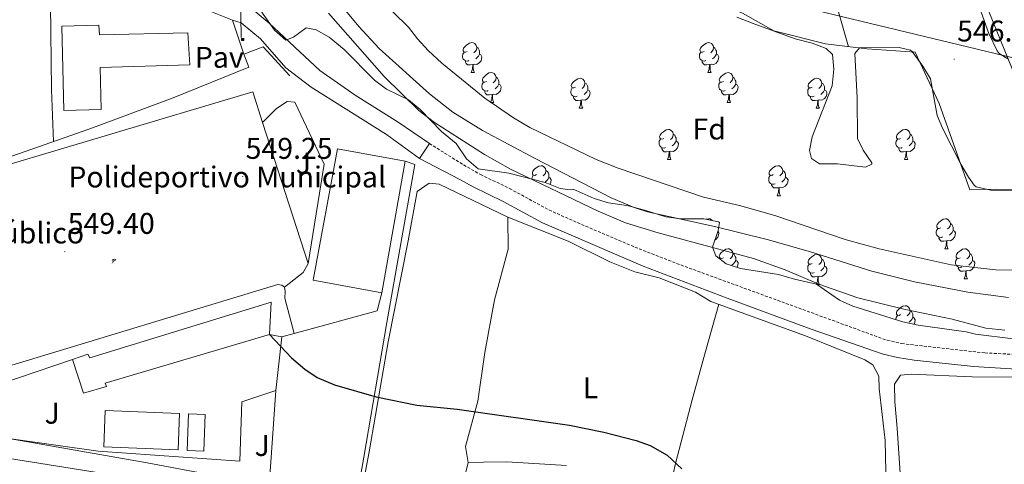
# Model space of a CAD drawing. Units: metres. Extents: x 552022 to 556501, y 4723609 to 4726614.
# Drawn here: x 553607 to 553937, y 4724578 to 4724726 of the extents above; entities that cross this region are included whole.
import ezdxf
from ezdxf.enums import TextEntityAlignment as Align

# ---------------------------------------------------------------- set-up
doc = ezdxf.new("R2010")
doc.units = ezdxf.units.M
doc.header["$MEASUREMENT"] = 0
doc.linetypes.add('TRAZOSX2', pattern=[1.5, 1, -0.5])
for name, color, linetype, lineweight in [('Carátula', 7, 'Continuous', 5), ('Level 11', 142, 'TRAZOSX2', 13), ('Level 15', 1, 'Continuous', 0), ('Level 16', 1, 'Continuous', 0), ('Level 19', 252, 'Continuous', 0), ('Level 20', 19, 'Continuous', 0), ('Level 21', 19, 'Continuous', 0), ('Level 26', 92, 'Continuous', 0), ('Level 32', 19, 'Continuous', 0), ('Level 35', 92, 'TRAZOSX2', 0), ('Level 36', 19, 'Continuous', 40), ('Level 37', 92, 'Continuous', 0), ('Level 4', 36, 'Continuous', 30), ('Level 41', 19, 'Continuous', 0), ('Level 5', 36, 'Continuous', 0), ('Level 52', 1, 'Continuous', 13), ('Level 7', 19, 'Continuous', 0)]:
    doc.layers.add(name, color=color, linetype=linetype, lineweight=lineweight)
doc.styles.add('Arial', font='ARIAL.TTF', dxfattribs={"height": 0.2})

# ---------------------------------------------------------------- blocks, each defined once
blk = doc.blocks.new('5PATER')
at = {"layer": 'Carátula', "linetype": 'Continuous', "lineweight": 5}
h = blk.add_hatch(color=250, dxfattribs=at)
edge = h.paths.add_edge_path()
edge.add_ellipse((0, 0), major_axis=(-1.33, -1.34), ratio=0.999422, start_angle=0, end_angle=360)
blk = doc.blocks.new('5TME')
at = {"layer": 'Carátula', "color": 250, "linetype": 'Continuous', "lineweight": 5}
for p, q in [((3.7, 3.8), (-3.7, -3.8)), ((-3.7, 3.7), (3.8, -3.8))]:
    blk.add_line(p, q, dxfattribs=at)
at = {"layer": 'Carátula', "color": 250, "linetype": 'Continuous', "lineweight": 5, "flags": 128}
blk.add_lwpolyline([(-3.7, -3.8), (3.8, -3.8), (3.8, 3.7), (-3.7, 3.7), (-3.7, -3.8)], dxfattribs=at)
blk = doc.blocks.new('5IDEP')
at = {"layer": 'Carátula', "linetype": 'Continuous', "lineweight": 5, "extrusion": (0, 0, -1)}
blk.add_hatch(color=252, dxfattribs=at).paths.add_polyline_path([(0.5, -0.6), (-1.8, 1.9), (-4, 0.2), (-7.9, 4.2), (-6.6, 5.2), (-4, 2.4), (-0.4, 5.2), (2.7, 5.2), (6.4, 1.4), (5.1, 0.3), (1.9, 3.7), (1.3, 3.2), (3, 1.4)])
at = {"layer": 'Carátula', "linetype": 'Continuous', "lineweight": 5}
for points in [[(-4.9, -9.4), (-5.1, -9.4), (-5.4, -9.3), (-5.6, -9.2), (-5.7, -9), (-5.8, -8.7), (-5.8, -8.4), (-5.7, -8.2), (-3, -4.9), (-3.6, 0.3), (-3.4, 0.8), (-1.9, -2), (-1.8, -3.7), (-1.2, -5.1), (-4.4, -9.2), (-4.6, -9.4)], [(1.4, -5.2), (-1.2, -5.1), (-1.8, -3.7), (0.3, -3.7), (-1.9, -2), (-3.4, 0.8), (2.1, -3.4), (2.3, -3.5), (2.4, -3.8), (2.5, -4.1), (2.4, -4.4), (2.3, -4.6), (2.2, -4.8), (2, -5), (1.7, -5.1)]]:
    blk.add_hatch(color=252, dxfattribs=at).paths.add_polyline_path(points)
h = blk.add_hatch(color=252, dxfattribs=at)
edge = h.paths.add_edge_path()
edge.add_arc((3, 5.5), 1.39, 179.999, 539.999)
at = {"layer": 'Carátula', "color": 252, "linetype": 'Continuous', "lineweight": 5}
blk.add_line((4, 0.2), (7.9, 4.2), dxfattribs=at)
at = {"layer": 'Carátula', "color": 252, "linetype": 'Continuous', "lineweight": 5, "flags": 128}
blk.add_lwpolyline([(7.9, 4.2), (4, 0.2)], dxfattribs=at)

msp = doc.modelspace()

# ---------------------------------------------------------------- linework, layer by layer
at = {"layer": 'Level 11', "color": 142, "linetype": 'Continuous', "lineweight": 13}
msp.add_polyline3d([(553716.59, 4724729.42, 544.5), (553720.92, 4724724.16, 544.49), (553727.78, 4724716.74, 544.39), (553744.56, 4724701.61, 544.19), (553752.45, 4724695.47, 544.14), (553762.35, 4724689.36, 544.06), (553779.96, 4724679.9, 543.9), (553805.5, 4724666.8, 543.76), (553813.2, 4724663.5, 543.69), (553817.68, 4724662.15, 543.62), (553840.08, 4724657.15, 543.47), (553857.72, 4724652.81, 543.38), (553872.29, 4724648.68, 543.28), (553892.74, 4724642.27, 543.18), (553907.11, 4724638.67, 543.17), (553924.93, 4724635.24, 543.14), (553938.55, 4724633.4, 543.14)], dxfattribs=at)
at = {"layer": 'Level 15', "linetype": 'Continuous', "lineweight": 13}
for points in [[(553622.1, 4724696.06, 561.09), (553621.46, 4724724.22, 561.09), (553633.86, 4724724.54, 561.09), (553634.1, 4724721.34, 561.09), (553663.7, 4724721.98, 560.97), (553664.34, 4724711.34, 560.97), (553634.34, 4724710.46, 560.97), (553634.58, 4724696.38, 560.97), (553622.1, 4724696.06, 561.09)], [(553628.69, 4724601.42, 554.31), (553625.05, 4724612.7, 554.31), (553630.21, 4724614.46, 554.25), (553630.81, 4724613.26, 554.31), (553691.62, 4724631.9, 554.49), (553690.97, 4724621.1, 554.79), (553635.97, 4724604.78, 555.27), (553636.37, 4724603.66, 554.49), (553628.69, 4724601.42, 554.31)]]:
    msp.add_polyline3d(points, dxfattribs=at)
at = {"layer": 'Level 15', "color": 20, "linetype": 'Continuous', "lineweight": 13}
msp.add_polyline3d([(553728.66, 4724635.02, 556.01), (553736.5, 4724679.02, 556.01), (553713.78, 4724683.18, 556.01), (553705.62, 4724639.18, 556.01), (553728.66, 4724635.02, 556.01)], dxfattribs=at)
at = {"layer": 'Level 15', "color": 5, "linetype": 'Continuous', "lineweight": 0}
for points in [[(553635.53, 4724583.42, 551.39), (553660.37, 4724582.46, 551.51), (553660.84, 4724594.62, 551.45), (553636, 4724595.57, 551.45), (553635.53, 4724583.42, 551.39)], [(553663.49, 4724582.22, 551.45), (553663.93, 4724594.46, 551.45), (553669.51, 4724594.26, 551.45), (553669.07, 4724582.02, 551.45), (553663.49, 4724582.22, 551.45)]]:
    msp.add_polyline3d(points, dxfattribs=at)
at = {"layer": 'Level 16', "color": 1, "linetype": 'Continuous', "lineweight": 13, "ltscale": 0.5}
for points in [[(553682.42, 4724714.86, 551.01), (553688.86, 4724717.34, 550.41), (553697.82, 4724707.66, 548.91)], [(553709.38, 4724678.06, 549.89), (553703.94, 4724644.86, 550.25)], [(553696.02, 4724636.86, 550.77), (553695.18, 4724637.58, 550.77), (553693.82, 4724637.74, 550.77), (553603.21, 4724610.38, 551.13), (553586.37, 4724667.1, 551.55)], [(553699.33, 4724621.36, 551.13), (553696.18, 4724633.26, 550.83), (553696.26, 4724635.42, 550.77), (553696.02, 4724636.86, 550.77)], [(553728.66, 4724635.02, 551.01), (553727.1, 4724628.94, 551.07), (553699.33, 4724621.36, 552.32)], [(553695.17, 4724620.22, 552.51), (553690.97, 4724621.1, 552.69)], [(553699.33, 4724621.36, 552.32), (553695.17, 4724620.22, 552.51)], [(553695.17, 4724620.22, 552.69), (553693.13, 4724602.3, 553.17)], [(553601.81, 4724586.62, 553.95), (553600.33, 4724594.62, 553.11), (553600.53, 4724604.38, 552.45), (553625.05, 4724612.7, 552.33)], [(553693.13, 4724602.3, 551.85), (553681.73, 4724598.46, 551.73), (553681.05, 4724578.7, 551.79), (553633.57, 4724581.98, 551.67), (553603.75, 4724586.28, 552.57)], [(553693.13, 4724602.3, 553.17), (553690.93, 4724570.38, 555.81), (553650.09, 4724578.06, 555.33), (553603.75, 4724586.28, 554.64)]]:
    msp.add_polyline3d(points, dxfattribs=at)
at = {"layer": 'Level 20', "color": 19, "linetype": 'Continuous', "lineweight": 0, "ltscale": 0.5}
for points in [[(553591.46, 4724700.95, 550.41), (553589.62, 4724702.23, 550.41), (553591.02, 4724711.99, 550.53), (553593.94, 4724728.23, 550.17), (553600.18, 4724730.47, 549.99), (553626.14, 4724732.14, 549.93), (553645.94, 4724731.82, 549.39), (553670.26, 4724729.58, 549.33), (553678.62, 4724726.3, 549.51)], [(553618.67, 4724685.65, 550.47), (553617.98, 4724703.1, 550.35), (553617.61, 4724731.59, 549.99)], [(553678.62, 4724726.3, 549.51), (553682.42, 4724714.86, 550.59)], [(553682.42, 4724714.86, 550.59), (553684.06, 4724710.54, 550.59), (553658.78, 4724700.3, 550.59), (553630.82, 4724689.9, 550.59), (553600.41, 4724679.26, 550.71), (553585.29, 4724674.79, 550.89)], [(553586.37, 4724667.1, 550.35), (553586.13, 4724670.22, 550.23), (553586.41, 4724672.78, 550.29), (553685.38, 4724702.3, 549.69), (553688.71, 4724691.99, 549.77)], [(553688.71, 4724691.99, 549.77), (553703.94, 4724644.86, 550.17)], [(553736.5, 4724679.02, 548.63), (553739.74, 4724677.9, 548.57), (553730.34, 4724625.1, 549.59), (553722.61, 4724579.98, 553.85), (553712.69, 4724523.5, 566.15)], [(553703.94, 4724644.86, 550.17), (553702.3, 4724641.82, 550.05), (553696.02, 4724636.86, 550.11)], [(553598.27, 4724580.39, 554.25), (553638.21, 4724574.06, 555.03), (553636.85, 4724541.42, 561.81), (553686.65, 4724538.3, 562.65), (553687.33, 4724529.5, 566.13)]]:
    msp.add_polyline3d(points, dxfattribs=at)
at = {"layer": 'Level 21', "color": 19, "linetype": 'Continuous', "lineweight": 13}
for points in [[(553593.58, 4724743.67, 549.65), (553593.82, 4724741.43, 549.53), (553594.74, 4724740.15, 549.47), (553599.02, 4724739.19, 549.29), (553605.98, 4724739.35, 549.11), (553610.78, 4724739.98, 549.05), (553625.74, 4724740.3, 548.99), (553644.14, 4724740.22, 548.87), (553654.5, 4724739.74, 548.81), (553663.26, 4724738.94, 548.75), (553672.98, 4724736.54, 548.51), (553682.74, 4724732.06, 548.27), (553690.94, 4724725.26, 548.27), (553707.82, 4724709.42, 548.27), (553719.74, 4724701.1, 548.15), (553734.1, 4724692.14, 548.21), (553744.58, 4724684.94, 548.21), (553741.26, 4724679.98, 548.39), (553730.26, 4724687.98, 548.75), (553705.02, 4724703.82, 548.81), (553696.5, 4724710.3, 548.69), (553687.98, 4724720.06, 548.69), (553681.58, 4724725.34, 548.57), (553678.62, 4724726.3, 548.63)], [(553688.71, 4724691.99, 549.77), (553693.38, 4724696.7, 548.94), (553696.98, 4724699.02, 548.7), (553699.5, 4724698.86, 548.7), (553709.38, 4724678.06, 549.89)]]:
    msp.add_polyline3d(points, dxfattribs=at)
at = {"layer": 'Level 21', "color": 19, "linetype": 'TRAZOSX2', "lineweight": 0}
msp.add_polyline3d([(553744.58, 4724684.94, 548.39), (553757.32, 4724677.04, 547.97), (553761.71, 4724674.6, 547.97), (553771.46, 4724669.9, 547.97), (553784.63, 4724662.72, 547.97), (553794.16, 4724658.48, 548.02), (553813.42, 4724650.3, 548.09), (553827.38, 4724644.83, 548.15), (553897.9, 4724619.1, 547.85), (553902.76, 4724618, 547.83), (553930.64, 4724614.88, 547.78), (553962.05, 4724613.37, 547.66)], dxfattribs=at)
at = {"layer": 'Level 21', "color": 19, "linetype": 'Continuous', "lineweight": 0}
msp.add_polyline3d([(553741.26, 4724679.98, 548.39), (553754.76, 4724672.92, 547.97), (553759.23, 4724670.42, 547.97), (553769.24, 4724665.59, 547.97), (553782.41, 4724658.41, 547.97), (553816.22, 4724643.95, 548.11), (553844.34, 4724633.16, 548.07), (553872.48, 4724622.82, 547.95), (553896.52, 4724614.44, 547.85), (553901.39, 4724613.3, 547.83), (553906.91, 4724612.5, 547.81), (553926.79, 4724610.32, 547.79), (553950.23, 4724608.88, 547.71)], dxfattribs=at)
at = {"layer": 'Level 32', "color": 6, "linetype": 'Continuous', "lineweight": 0, "ltscale": 0.5}
for points in [[(553680.61, 4724779.28, 547.56), (553681.52, 4724720.42, 548.8)], [(553680.61, 4724779.28, 547.56), (553793.03, 4724749.12, 547.07), (553940.14, 4724713.62, 546.32), (554025.24, 4724683.3, 546.23)]]:
    msp.add_polyline3d(points, dxfattribs=at)
at = {"layer": 'Level 35', "color": 92, "linetype": 'Continuous', "lineweight": 0, "ltscale": 0.5}
for points in [[(553938.54, 4724713.18, 550.65), (553935.42, 4724715.1, 550.65), (553934.76, 4724716.04, 550.65), (553931.93, 4724721.81, 550.65), (553928.9, 4724730.46, 550.65)], [(553940.15, 4724619.65, 549.36), (553927.46, 4724621.18, 549.39), (553924.38, 4724621.98, 549.45), (553908.34, 4724624.22, 549.45), (553903.18, 4724625.34, 549.45), (553886.46, 4724630.48, 549.45), (553881.9, 4724632.54, 549.45), (553874.22, 4724637.9, 549.45), (553866.86, 4724639.58, 549.45), (553861.54, 4724641.18, 549.45), (553848.74, 4724643.18, 549.54), (553843.98, 4724644.7, 549.51), (553840.5, 4724647.34, 549.51), (553839.42, 4724650.3, 549.51), (553841.26, 4724655.9, 549.51), (553841.7, 4724658.54, 549.51), (553841.4, 4724658.8, 549.51), (553836.5, 4724659.74, 549.51), (553828.78, 4724659.74, 549.54), (553823.82, 4724660.38, 549.54), (553817.42, 4724662.46, 549.51), (553811.22, 4724664.06, 549.51), (553804.6, 4724665.17, 549.51), (553799.82, 4724666.62, 549.54), (553792.7, 4724669.74, 549.54), (553790.98, 4724669.58, 549.54), (553788.34, 4724669.9, 549.54), (553783.38, 4724671.9, 549.54), (553771.22, 4724675.1, 549.54), (553760.86, 4724676.52, 549.54), (553756.98, 4724679.82, 549.51), (553753.54, 4724684.94, 549.84), (553748.66, 4724689.02, 549.96), (553741.43, 4724696.4, 550.1), (553737.58, 4724699.58, 550.23), (553730.25, 4724703.18, 550.41), (553726.22, 4724706.14, 550.44), (553715.99, 4724716.39, 550.46), (553710.98, 4724720.58, 550.75), (553706.62, 4724723.02, 550.83), (553703.3, 4724723.74, 550.77), (553699.1, 4724720.54, 550.65), (553696.54, 4724719.56, 550.31), (553692.7, 4724722.86, 549.87), (553688.1, 4724729.34, 549.9)], [(553847.58, 4724727.26, 550.8), (553852.98, 4724725.1, 550.77), (553867.06, 4724719.98, 550.74), (553872.78, 4724718.54, 550.74), (553877.46, 4724716.78, 550.74), (553879.64, 4724714.8, 550.71), (553880.06, 4724709.82, 550.71), (553879.46, 4724704.22, 550.68), (553872.82, 4724687.18, 550.68), (553871.9, 4724682.62, 550.68), (553872.62, 4724679.98, 550.68), (553875.26, 4724678.14, 550.68), (553881.3, 4724678.14, 550.68), (553890.66, 4724677.02, 550.68), (553892.74, 4724678.06, 550.68), (553892.74, 4724678.5, 550.68), (553889.86, 4724682.78, 550.68), (553888.02, 4724686.62, 550.68), (553887.92, 4724700.26, 550.68), (553887.14, 4724715.1, 550.68), (553888.62, 4724716.94, 550.68), (553901.9, 4724717.1, 550.71), (553905.74, 4724716.22, 550.71), (553906.25, 4724715.81, 550.71), (553909.9, 4724710.9, 550.71), (553912.46, 4724706.62, 550.71), (553914.7, 4724694.38, 550.71), (553916.45, 4724690.11, 550.71), (553922.56, 4724678.02, 550.65)], [(553922.56, 4724678.02, 550.65), (553925.14, 4724673.74, 550.65), (553927.06, 4724671.02, 550.65), (553927.77, 4724670.46, 550.65), (553932.66, 4724669.34, 550.65), (553940.02, 4724669.26, 550.65)]]:
    msp.add_polyline3d(points, dxfattribs=at)
at = {"layer": 'Level 36', "color": 92, "linetype": 'Continuous', "lineweight": 0}
for points in [[(553864.98, 4724786.49, 546.55), (553871.1, 4724762.86, 546.91), (553878.14, 4724741.34, 546.73), (553884.96, 4724717.37, 546.48)], [(553946.22, 4724669.58, 546.33), (553934.22, 4724669.66, 546.33), (553925.66, 4724669.42, 546.51), (553915.34, 4724698.38, 546.45), (553907.26, 4724715.58, 546.48), (553891.14, 4724716.62, 546.48), (553877.22, 4724718.3, 546.48), (553859.94, 4724722.7, 546.48), (553849.46, 4724728.62, 546.54), (553826.5, 4724738.06, 546.96), (553809.14, 4724747.42, 547.29), (553784.98, 4724758.3, 547.23), (553766.98, 4724771.02, 547.2), (553763.46, 4724771.34, 547.2), (553760.02, 4724769.34, 547.2), (553756.14, 4724766.06, 547.2), (553740.86, 4724750.46, 547.02), (553736.7, 4724747.1, 547.02), (553732.58, 4724746.38, 547.02), (553729.5, 4724747.9, 547.02), (553727.66, 4724750.7, 547.05)], [(553961.06, 4724759.74, 546.42), (553927.02, 4724741.34, 546.48), (553940.74, 4724707.5, 546.3)], [(553757.25, 4724715.79, 0.01), (553756.72, 4724715.52, 0.01), (553756.19, 4724715.58, 0.01), (553755.93, 4724715.95, 0.01), (553755.87, 4724716.37, 0.01), (553756.03, 4724716.89, 0.01), (553756.51, 4724717.49, 0.01), (553757.15, 4724718.02, 0.01), (553758.05, 4724718.6, 0.01), (553758.79, 4724718.76, 0.01), (553759.22, 4724718.71, 0.01), (553759.75, 4724718.39, 0.01), (553760.28, 4724717.81, 0.01), (553760.44, 4724717.17, 0.01), (553760.33, 4724716.32, 0.01), (553759.9, 4724715.79, 0.01), (553759.48, 4724715.36, 0.01)], [(553760.44, 4724717.17, 0.01), (553760.91, 4724716.85, 0.01), (553761.23, 4724716.21, 0.01), (553761.39, 4724715.89, 0.01), (553761.39, 4724715.31, 0.01), (553761.39, 4724714.89, 0.01), (553761.02, 4724714.2, 0.01), (553760.6, 4724713.72, 0.01), (553760.12, 4724713.3, 0.01)], [(553836.58, 4724715.78, 0.01), (553836.05, 4724715.52, 0.01), (553835.52, 4724715.57, 0.01), (553835.26, 4724715.94, 0.01), (553835.2, 4724716.37, 0.01), (553835.36, 4724716.89, 0.01), (553835.84, 4724717.48, 0.01), (553836.48, 4724718.01, 0.01), (553837.38, 4724718.6, 0.01), (553838.12, 4724718.76, 0.01), (553838.55, 4724718.7, 0.01), (553839.08, 4724718.39, 0.01), (553839.61, 4724717.8, 0.01), (553839.77, 4724717.16, 0.01), (553839.66, 4724716.31, 0.01), (553839.23, 4724715.78, 0.01), (553838.81, 4724715.36, 0.01)], [(553839.77, 4724717.16, 0.01), (553840.24, 4724716.85, 0.01), (553840.56, 4724716.21, 0.01), (553840.72, 4724715.89, 0.01), (553840.72, 4724715.31, 0.01), (553840.72, 4724714.88, 0.01), (553840.35, 4724714.19, 0.01), (553839.93, 4724713.71, 0.01), (553839.45, 4724713.29, 0.01)], [(553757.84, 4724712.71, 0.01), (553757.41, 4724712.55, 0.01), (553756.83, 4724712.61, 0.01), (553756.35, 4724712.82, 0.01), (553755.93, 4724713.24, 0.01), (553755.71, 4724713.83, 0.01), (553755.71, 4724714.25, 0.01), (553755.77, 4724714.83, 0.01), (553756.19, 4724715.52, 0.01)], [(553761.39, 4724714.89, 0.01), (553761.84, 4724714.64, 0.01), (553762.19, 4724714.02, 0.01), (553762.08, 4724713.3, 0.01), (553761.87, 4724712.66, 0.01), (553761.28, 4724711.92, 0.01), (553760.49, 4724711.44, 0.01), (553759.64, 4724711.54, 0.01), (553759.21, 4724711.41, 0.01)], [(553837.17, 4724712.7, 0.01), (553836.74, 4724712.54, 0.01), (553836.16, 4724712.6, 0.01), (553835.68, 4724712.81, 0.01), (553835.26, 4724713.24, 0.01), (553835.04, 4724713.82, 0.01), (553835.04, 4724714.24, 0.01), (553835.1, 4724714.83, 0.01), (553835.52, 4724715.52, 0.01)], [(553840.72, 4724714.88, 0.01), (553841.17, 4724714.63, 0.01), (553841.52, 4724714.02, 0.01), (553841.41, 4724713.29, 0.01), (553841.2, 4724712.65, 0.01), (553840.61, 4724711.91, 0.01), (553839.82, 4724711.43, 0.01), (553838.97, 4724711.54, 0.01), (553838.54, 4724711.41, 0.01)], [(553759.1, 4724711.41, 0.01), (553758.21, 4724711.33, 0.01), (553757.36, 4724711.33, 0.01), (553756.94, 4724711.76, 0.01), (553756.62, 4724712.23, 0.01), (553756.62, 4724712.55, 0.01)], [(553758.55, 4724708.73, 0.01), (553758.99, 4724709.89, 0.01), (553759.1, 4724711.41, 0.01), (553759.21, 4724711.41, 0.01), (553759.24, 4724710.83, 0.01), (553759.28, 4724710.14, 0.01), (553759.35, 4724709.53, 0.01), (553759.46, 4724709.13, 0.01), (553759.68, 4724708.73, 0.01)], [(553838.43, 4724711.41, 0.01), (553837.54, 4724711.32, 0.01), (553836.69, 4724711.32, 0.01), (553836.27, 4724711.75, 0.01), (553835.95, 4724712.23, 0.01), (553835.95, 4724712.54, 0.01)], [(553837.88, 4724708.72, 0.01), (553838.32, 4724709.88, 0.01), (553838.43, 4724711.41, 0.01), (553838.54, 4724711.41, 0.01), (553838.57, 4724710.82, 0.01), (553838.61, 4724710.14, 0.01), (553838.68, 4724709.52, 0.01), (553838.79, 4724709.12, 0.01), (553839.01, 4724708.72, 0.01)], [(553758.55, 4724708.73, 0.01), (553759.68, 4724708.73, 0.01)], [(553763.73, 4724705.75, 0.01), (553763.2, 4724705.49, 0.01), (553762.67, 4724705.54, 0.01), (553762.4, 4724705.91, 0.01), (553762.35, 4724706.34, 0.01), (553762.51, 4724706.86, 0.01), (553762.99, 4724707.45, 0.01), (553763.62, 4724707.98, 0.01), (553764.52, 4724708.57, 0.01), (553765.27, 4724708.73, 0.01), (553765.69, 4724708.67, 0.01), (553766.22, 4724708.36, 0.01), (553766.75, 4724707.77, 0.01), (553766.91, 4724707.13, 0.01), (553766.8, 4724706.28, 0.01), (553766.38, 4724705.75, 0.01), (553765.96, 4724705.33, 0.01)], [(553766.91, 4724707.13, 0.01), (553767.39, 4724706.82, 0.01), (553767.7, 4724706.18, 0.01), (553767.86, 4724705.86, 0.01), (553767.86, 4724705.28, 0.01), (553767.86, 4724704.85, 0.01), (553767.49, 4724704.16, 0.01), (553767.07, 4724703.68, 0.01), (553766.59, 4724703.26, 0.01)], [(553793.5, 4724703.84, 0.01), (553792.97, 4724703.58, 0.01), (553792.44, 4724703.64, 0.01), (553792.18, 4724704, 0.01), (553792.12, 4724704.43, 0.01), (553792.28, 4724704.95, 0.01), (553792.76, 4724705.54, 0.01), (553793.4, 4724706.08, 0.01), (553794.3, 4724706.66, 0.01), (553795.04, 4724706.82, 0.01), (553795.47, 4724706.76, 0.01), (553796, 4724706.45, 0.01), (553796.53, 4724705.86, 0.01), (553796.69, 4724705.22, 0.01), (553796.58, 4724704.38, 0.01), (553796.15, 4724703.84, 0.01), (553795.73, 4724703.42, 0.01)], [(553837.88, 4724708.72, 0.01), (553839.01, 4724708.72, 0.01)], [(553843.06, 4724705.75, 0.01), (553842.53, 4724705.48, 0.01), (553842, 4724705.54, 0.01), (553841.73, 4724705.91, 0.01), (553841.68, 4724706.33, 0.01), (553841.84, 4724706.85, 0.01), (553842.32, 4724707.45, 0.01), (553842.95, 4724707.98, 0.01), (553843.85, 4724708.56, 0.01), (553844.6, 4724708.72, 0.01), (553845.02, 4724708.67, 0.01), (553845.55, 4724708.35, 0.01), (553846.08, 4724707.77, 0.01), (553846.24, 4724707.13, 0.01), (553846.13, 4724706.28, 0.01), (553845.71, 4724705.75, 0.01), (553845.29, 4724705.32, 0.01)], [(553846.24, 4724707.13, 0.01), (553846.72, 4724706.81, 0.01), (553847.03, 4724706.17, 0.01), (553847.19, 4724705.85, 0.01), (553847.19, 4724705.27, 0.01), (553847.19, 4724704.85, 0.01), (553846.82, 4724704.16, 0.01), (553846.4, 4724703.68, 0.01), (553845.92, 4724703.26, 0.01)], [(553872.83, 4724703.84, 0.01), (553872.3, 4724703.58, 0.01), (553871.77, 4724703.63, 0.01), (553871.5, 4724704, 0.01), (553871.45, 4724704.43, 0.01), (553871.61, 4724704.95, 0.01), (553872.09, 4724705.54, 0.01), (553872.72, 4724706.07, 0.01), (553873.62, 4724706.66, 0.01), (553874.37, 4724706.82, 0.01), (553874.79, 4724706.76, 0.01), (553875.32, 4724706.45, 0.01), (553875.85, 4724705.86, 0.01), (553876.01, 4724705.22, 0.01), (553875.9, 4724704.37, 0.01), (553875.48, 4724703.84, 0.01), (553875.06, 4724703.42, 0.01)], [(553764.31, 4724702.67, 0.01), (553763.89, 4724702.51, 0.01), (553763.3, 4724702.57, 0.01), (553762.83, 4724702.78, 0.01), (553762.4, 4724703.21, 0.01), (553762.19, 4724703.79, 0.01), (553762.19, 4724704.21, 0.01), (553762.24, 4724704.8, 0.01), (553762.67, 4724705.49, 0.01)], [(553767.86, 4724704.85, 0.01), (553768.32, 4724704.6, 0.01), (553768.66, 4724703.99, 0.01), (553768.55, 4724703.26, 0.01), (553768.34, 4724702.62, 0.01), (553767.76, 4724701.88, 0.01), (553766.96, 4724701.4, 0.01), (553766.11, 4724701.51, 0.01), (553765.68, 4724701.38, 0.01)], [(553794.08, 4724700.76, 0.01), (553793.66, 4724700.6, 0.01), (553793.08, 4724700.66, 0.01), (553792.6, 4724700.88, 0.01), (553792.18, 4724701.3, 0.01), (553791.96, 4724701.88, 0.01), (553791.96, 4724702.3, 0.01), (553792.02, 4724702.89, 0.01), (553792.44, 4724703.58, 0.01)], [(553796.69, 4724705.22, 0.01), (553797.16, 4724704.91, 0.01), (553797.48, 4724704.27, 0.01), (553797.64, 4724703.95, 0.01), (553797.64, 4724703.37, 0.01), (553797.64, 4724702.94, 0.01), (553797.27, 4724702.26, 0.01), (553796.85, 4724701.78, 0.01), (553796.37, 4724701.36, 0.01)], [(553843.64, 4724702.67, 0.01), (553843.22, 4724702.51, 0.01), (553842.63, 4724702.57, 0.01), (553842.16, 4724702.78, 0.01), (553841.73, 4724703.2, 0.01), (553841.52, 4724703.79, 0.01), (553841.52, 4724704.21, 0.01), (553841.57, 4724704.79, 0.01), (553842, 4724705.48, 0.01)], [(553847.19, 4724704.85, 0.01), (553847.65, 4724704.6, 0.01), (553847.99, 4724703.98, 0.01), (553847.88, 4724703.26, 0.01), (553847.67, 4724702.62, 0.01), (553847.09, 4724701.88, 0.01), (553846.29, 4724701.4, 0.01), (553845.44, 4724701.5, 0.01), (553845.01, 4724701.37, 0.01)], [(553873.41, 4724700.76, 0.01), (553872.99, 4724700.6, 0.01), (553872.4, 4724700.66, 0.01), (553871.93, 4724700.87, 0.01), (553871.5, 4724701.3, 0.01), (553871.29, 4724701.88, 0.01), (553871.29, 4724702.3, 0.01), (553871.34, 4724702.89, 0.01), (553871.77, 4724703.58, 0.01)], [(553876.01, 4724705.22, 0.01), (553876.49, 4724704.91, 0.01), (553876.8, 4724704.27, 0.01), (553876.96, 4724703.95, 0.01), (553876.96, 4724703.37, 0.01), (553876.96, 4724702.94, 0.01), (553876.59, 4724702.25, 0.01), (553876.17, 4724701.77, 0.01), (553875.69, 4724701.35, 0.01)], [(553765.57, 4724701.38, 0.01), (553764.68, 4724701.29, 0.01), (553763.84, 4724701.29, 0.01), (553763.41, 4724701.72, 0.01), (553763.09, 4724702.2, 0.01), (553763.09, 4724702.51, 0.01)], [(553765.03, 4724698.69, 0.01), (553765.46, 4724699.85, 0.01), (553765.57, 4724701.38, 0.01), (553765.68, 4724701.38, 0.01), (553765.72, 4724700.79, 0.01), (553765.75, 4724700.11, 0.01), (553765.82, 4724699.49, 0.01), (553765.94, 4724699.09, 0.01), (553766.15, 4724698.69, 0.01)], [(553795.34, 4724699.47, 0.01), (553794.46, 4724699.38, 0.01), (553793.61, 4724699.38, 0.01), (553793.18, 4724699.82, 0.01), (553792.86, 4724700.29, 0.01), (553792.86, 4724700.6, 0.01)], [(553797.64, 4724702.94, 0.01), (553798.09, 4724702.7, 0.01), (553798.44, 4724702.08, 0.01), (553798.33, 4724701.36, 0.01), (553798.12, 4724700.72, 0.01), (553797.53, 4724699.98, 0.01), (553796.74, 4724699.5, 0.01), (553795.88, 4724699.6, 0.01), (553795.46, 4724699.47, 0.01)], [(553844.9, 4724701.37, 0.01), (553844.01, 4724701.29, 0.01), (553843.17, 4724701.29, 0.01), (553842.74, 4724701.72, 0.01), (553842.42, 4724702.19, 0.01), (553842.42, 4724702.51, 0.01)], [(553844.36, 4724698.69, 0.01), (553844.79, 4724699.85, 0.01), (553844.9, 4724701.37, 0.01), (553845.01, 4724701.37, 0.01), (553845.05, 4724700.79, 0.01), (553845.08, 4724700.1, 0.01), (553845.15, 4724699.49, 0.01), (553845.27, 4724699.09, 0.01), (553845.48, 4724698.69, 0.01)], [(553874.67, 4724699.47, 0.01), (553873.78, 4724699.38, 0.01), (553872.94, 4724699.38, 0.01), (553872.51, 4724699.81, 0.01), (553872.19, 4724700.29, 0.01), (553872.19, 4724700.6, 0.01)], [(553876.96, 4724702.94, 0.01), (553877.42, 4724702.69, 0.01), (553877.76, 4724702.08, 0.01), (553877.65, 4724701.35, 0.01), (553877.44, 4724700.71, 0.01), (553876.86, 4724699.97, 0.01), (553876.06, 4724699.49, 0.01), (553875.21, 4724699.6, 0.01), (553874.78, 4724699.47, 0.01)], [(553765.03, 4724698.69, 0.01), (553766.15, 4724698.69, 0.01)], [(553794.8, 4724696.78, 0.01), (553795.24, 4724697.94, 0.01), (553795.34, 4724699.47, 0.01), (553795.46, 4724699.47, 0.01), (553795.49, 4724698.88, 0.01), (553795.52, 4724698.2, 0.01), (553795.6, 4724697.58, 0.01), (553795.71, 4724697.18, 0.01), (553795.92, 4724696.78, 0.01)], [(553844.36, 4724698.69, 0.01), (553845.48, 4724698.69, 0.01)], [(553874.13, 4724696.78, 0.01), (553874.56, 4724697.94, 0.01), (553874.67, 4724699.47, 0.01), (553874.78, 4724699.47, 0.01), (553874.82, 4724698.88, 0.01), (553874.85, 4724698.2, 0.01), (553874.92, 4724697.58, 0.01), (553875.04, 4724697.18, 0.01), (553875.25, 4724696.78, 0.01)], [(553794.8, 4724696.78, 0.01), (553795.92, 4724696.78, 0.01)], [(553874.13, 4724696.78, 0.01), (553875.25, 4724696.78, 0.01)], [(553823.08, 4724686.7, 0.01), (553822.55, 4724686.44, 0.01), (553822.02, 4724686.49, 0.01), (553821.75, 4724686.86, 0.01), (553821.7, 4724687.29, 0.01), (553821.86, 4724687.81, 0.01), (553822.34, 4724688.4, 0.01), (553822.97, 4724688.93, 0.01), (553823.87, 4724689.52, 0.01), (553824.62, 4724689.68, 0.01), (553825.04, 4724689.62, 0.01), (553825.57, 4724689.31, 0.01), (553826.1, 4724688.72, 0.01), (553826.26, 4724688.08, 0.01), (553826.15, 4724687.23, 0.01), (553825.73, 4724686.7, 0.01), (553825.31, 4724686.28, 0.01)], [(553826.26, 4724688.08, 0.01), (553826.74, 4724687.77, 0.01), (553827.05, 4724687.13, 0.01), (553827.21, 4724686.81, 0.01), (553827.21, 4724686.23, 0.01), (553827.21, 4724685.8, 0.01), (553826.84, 4724685.11, 0.01), (553826.42, 4724684.63, 0.01), (553825.94, 4724684.21, 0.01)], [(553902.4, 4724686.7, 0.01), (553901.88, 4724686.44, 0.01), (553901.34, 4724686.49, 0.01), (553901.08, 4724686.86, 0.01), (553901.02, 4724687.28, 0.01), (553901.18, 4724687.8, 0.01), (553901.66, 4724688.4, 0.01), (553902.3, 4724688.93, 0.01), (553903.2, 4724689.52, 0.01), (553903.94, 4724689.68, 0.01), (553904.37, 4724689.62, 0.01), (553904.9, 4724689.3, 0.01), (553905.43, 4724688.72, 0.01), (553905.59, 4724688.08, 0.01), (553905.48, 4724687.23, 0.01), (553905.06, 4724686.7, 0.01), (553904.64, 4724686.28, 0.01)], [(553905.59, 4724688.08, 0.01), (553906.06, 4724687.76, 0.01), (553906.38, 4724687.12, 0.01), (553906.54, 4724686.8, 0.01), (553906.54, 4724686.22, 0.01), (553906.54, 4724685.8, 0.01), (553906.17, 4724685.11, 0.01), (553905.75, 4724684.63, 0.01), (553905.27, 4724684.21, 0.01)], [(553823.66, 4724683.62, 0.01), (553823.24, 4724683.46, 0.01), (553822.65, 4724683.52, 0.01), (553822.18, 4724683.73, 0.01), (553821.75, 4724684.16, 0.01), (553821.54, 4724684.74, 0.01), (553821.54, 4724685.16, 0.01), (553821.59, 4724685.75, 0.01), (553822.02, 4724686.44, 0.01)], [(553827.21, 4724685.8, 0.01), (553827.67, 4724685.55, 0.01), (553828.01, 4724684.94, 0.01), (553827.9, 4724684.21, 0.01), (553827.69, 4724683.57, 0.01), (553827.11, 4724682.83, 0.01), (553826.31, 4724682.35, 0.01), (553825.46, 4724682.46, 0.01), (553825.03, 4724682.33, 0.01)], [(553902.99, 4724683.62, 0.01), (553902.56, 4724683.46, 0.01), (553901.98, 4724683.52, 0.01), (553901.5, 4724683.73, 0.01), (553901.08, 4724684.16, 0.01), (553900.86, 4724684.74, 0.01), (553900.86, 4724685.16, 0.01), (553900.92, 4724685.74, 0.01), (553901.34, 4724686.44, 0.01)], [(553906.54, 4724685.8, 0.01), (553907, 4724685.55, 0.01), (553907.34, 4724684.94, 0.01), (553907.23, 4724684.21, 0.01), (553907.02, 4724683.57, 0.01), (553906.44, 4724682.83, 0.01), (553905.64, 4724682.35, 0.01), (553904.79, 4724682.46, 0.01), (553904.36, 4724682.32, 0.01)], [(553824.92, 4724682.33, 0.01), (553824.03, 4724682.24, 0.01), (553823.19, 4724682.24, 0.01), (553822.76, 4724682.67, 0.01), (553822.44, 4724683.15, 0.01), (553822.44, 4724683.46, 0.01)], [(553824.38, 4724679.64, 0.01), (553824.81, 4724680.8, 0.01), (553824.92, 4724682.33, 0.01), (553825.03, 4724682.33, 0.01), (553825.07, 4724681.74, 0.01), (553825.1, 4724681.06, 0.01), (553825.17, 4724680.44, 0.01), (553825.29, 4724680.04, 0.01), (553825.5, 4724679.64, 0.01)], [(553904.25, 4724682.32, 0.01), (553903.36, 4724682.24, 0.01), (553902.52, 4724682.24, 0.01), (553902.09, 4724682.67, 0.01), (553901.77, 4724683.14, 0.01), (553901.77, 4724683.46, 0.01)], [(553903.7, 4724679.64, 0.01), (553904.14, 4724680.8, 0.01), (553904.25, 4724682.32, 0.01), (553904.36, 4724682.32, 0.01), (553904.4, 4724681.74, 0.01), (553904.43, 4724681.06, 0.01), (553904.5, 4724680.44, 0.01), (553904.62, 4724680.04, 0.01), (553904.83, 4724679.64, 0.01)], [(553780.44, 4724674.56, 0.01), (553779.91, 4724674.3, 0.01), (553779.38, 4724674.35, 0.01), (553779.12, 4724674.72, 0.01), (553779.06, 4724675.15, 0.01), (553779.22, 4724675.67, 0.01), (553779.7, 4724676.26, 0.01), (553780.34, 4724676.79, 0.01), (553781.24, 4724677.38, 0.01), (553781.98, 4724677.54, 0.01), (553782.41, 4724677.48, 0.01), (553782.94, 4724677.17, 0.01), (553783.47, 4724676.58, 0.01), (553783.63, 4724675.94, 0.01), (553783.52, 4724675.09, 0.01), (553783.09, 4724674.56, 0.01), (553782.67, 4724674.14, 0.01)], [(553824.38, 4724679.64, 0.01), (553825.5, 4724679.64, 0.01)], [(553859.77, 4724674.56, 0.01), (553859.24, 4724674.3, 0.01), (553858.71, 4724674.35, 0.01), (553858.44, 4724674.72, 0.01), (553858.39, 4724675.15, 0.01), (553858.55, 4724675.67, 0.01), (553859.03, 4724676.26, 0.01), (553859.66, 4724676.79, 0.01), (553860.56, 4724677.38, 0.01), (553861.31, 4724677.54, 0.01), (553861.73, 4724677.48, 0.01), (553862.26, 4724677.17, 0.01), (553862.79, 4724676.58, 0.01), (553862.95, 4724675.94, 0.01), (553862.84, 4724675.09, 0.01), (553862.42, 4724674.56, 0.01), (553862, 4724674.14, 0.01)], [(553903.7, 4724679.64, 0.01), (553904.83, 4724679.64, 0.01)], [(553778.91, 4724673.08, 0.01), (553778.96, 4724673.61, 0.01), (553779.38, 4724674.3, 0.01)], [(553783.63, 4724675.94, 0.01), (553784.1, 4724675.63, 0.01), (553784.42, 4724674.99, 0.01), (553784.58, 4724674.67, 0.01), (553784.58, 4724674.09, 0.01), (553784.58, 4724673.66, 0.01), (553784.21, 4724672.97, 0.01), (553783.79, 4724672.49, 0.01), (553783.31, 4724672.07, 0.01)], [(553860.35, 4724671.48, 0.01), (553859.93, 4724671.32, 0.01), (553859.34, 4724671.38, 0.01), (553858.87, 4724671.59, 0.01), (553858.44, 4724672.02, 0.01), (553858.23, 4724672.6, 0.01), (553858.23, 4724673.02, 0.01), (553858.28, 4724673.61, 0.01), (553858.71, 4724674.3, 0.01)], [(553862.95, 4724675.94, 0.01), (553863.43, 4724675.63, 0.01), (553863.74, 4724674.99, 0.01), (553863.9, 4724674.67, 0.01), (553863.9, 4724674.09, 0.01), (553863.9, 4724673.66, 0.01), (553863.53, 4724672.97, 0.01), (553863.11, 4724672.49, 0.01), (553862.63, 4724672.07, 0.01)], [(553716.69, 4724541.02, 560.33), (553724.45, 4724581.82, 552.68), (553730.78, 4724618.54, 548.87), (553737.42, 4724652.38, 547.94), (553740.5, 4724668.94, 547.85), (553744.5, 4724671.74, 547.85), (553747.9, 4724671.34, 547.85), (553770.86, 4724660.3, 547.88), (553791.02, 4724652.3, 547.58), (553805.02, 4724645.42, 547.49), (553813.42, 4724642.06, 547.49), (553821.54, 4724639.98, 547.49), (553833.74, 4724635.26, 547.55), (553838.86, 4724632.14, 547.52), (553870.58, 4724620.62, 547.61), (553890.38, 4724612.62, 547.67), (553893.06, 4724610.94, 547.67), (553895.14, 4724607.1, 547.67), (553895.18, 4724602.94, 547.67), (553897.3, 4724585.58, 548.06), (553897.54, 4724570.06, 549.02)], [(553784.58, 4724673.66, 0.01), (553785.03, 4724673.41, 0.01), (553785.38, 4724672.8, 0.01), (553785.27, 4724672.07, 0.01), (553785.06, 4724671.43, 0.01), (553784.93, 4724671.28, 0.01)], [(553861.61, 4724670.19, 0.01), (553860.72, 4724670.1, 0.01), (553859.88, 4724670.1, 0.01), (553859.45, 4724670.53, 0.01), (553859.13, 4724671.01, 0.01), (553859.13, 4724671.32, 0.01)], [(553863.9, 4724673.66, 0.01), (553864.36, 4724673.41, 0.01), (553864.7, 4724672.8, 0.01), (553864.59, 4724672.07, 0.01), (553864.38, 4724671.43, 0.01), (553863.8, 4724670.69, 0.01), (553863, 4724670.21, 0.01), (553862.15, 4724670.32, 0.01), (553861.72, 4724670.19, 0.01)], [(553861.07, 4724667.5, 0.01), (553861.5, 4724668.66, 0.01), (553861.61, 4724670.19, 0.01), (553861.72, 4724670.19, 0.01), (553861.76, 4724669.6, 0.01), (553861.79, 4724668.92, 0.01), (553861.86, 4724668.3, 0.01), (553861.98, 4724667.9, 0.01), (553862.19, 4724667.5, 0.01)], [(553861.07, 4724667.5, 0.01), (553862.19, 4724667.5, 0.01)], [(553770.86, 4724660.3, 547.88), (553770.94, 4724649.58, 547.55), (553766.34, 4724632.7, 547.88), (553763.18, 4724615.02, 548.6), (553760.78, 4724598.7, 550.28), (553756.62, 4724583.58, 551.99), (553757.53, 4724578.22, 553.28)], [(553837.33, 4724659.58, 0.01), (553837.38, 4724659.61, 0.01), (553838.12, 4724659.77, 0.01), (553838.54, 4724659.71, 0.01), (553839.08, 4724659.4, 0.01), (553839.24, 4724659.22, 0.01)], [(553915.91, 4724656.79, 0.01), (553915.38, 4724656.53, 0.01), (553914.85, 4724656.58, 0.01), (553914.58, 4724656.95, 0.01), (553914.53, 4724657.38, 0.01), (553914.69, 4724657.9, 0.01), (553915.17, 4724658.49, 0.01), (553915.8, 4724659.02, 0.01), (553916.7, 4724659.61, 0.01), (553917.45, 4724659.77, 0.01), (553917.87, 4724659.71, 0.01), (553918.4, 4724659.4, 0.01), (553918.93, 4724658.81, 0.01), (553919.09, 4724658.17, 0.01), (553918.98, 4724657.32, 0.01), (553918.56, 4724656.79, 0.01), (553918.14, 4724656.37, 0.01)], [(553919.09, 4724658.17, 0.01), (553919.57, 4724657.86, 0.01), (553919.88, 4724657.22, 0.01), (553920.04, 4724656.9, 0.01), (553920.04, 4724656.32, 0.01), (553920.04, 4724655.89, 0.01), (553919.67, 4724655.2, 0.01), (553919.25, 4724654.72, 0.01), (553918.77, 4724654.3, 0.01)], [(553841.17, 4724655.64, 0.01), (553841.52, 4724655.03, 0.01), (553841.4, 4724654.3, 0.01), (553841.2, 4724653.66, 0.01), (553840.61, 4724652.92, 0.01), (553840.2, 4724652.67, 0.01)], [(553916.49, 4724653.71, 0.01), (553916.07, 4724653.55, 0.01), (553915.48, 4724653.61, 0.01), (553915.01, 4724653.82, 0.01), (553914.58, 4724654.25, 0.01), (553914.37, 4724654.83, 0.01), (553914.37, 4724655.25, 0.01), (553914.42, 4724655.84, 0.01), (553914.85, 4724656.53, 0.01)], [(553920.04, 4724655.89, 0.01), (553920.5, 4724655.64, 0.01), (553920.84, 4724655.03, 0.01), (553920.73, 4724654.3, 0.01), (553920.52, 4724653.66, 0.01), (553919.94, 4724652.92, 0.01), (553919.14, 4724652.44, 0.01), (553918.29, 4724652.55, 0.01), (553917.86, 4724652.42, 0.01)], [(553917.75, 4724652.42, 0.01), (553916.86, 4724652.33, 0.01), (553916.02, 4724652.33, 0.01), (553915.59, 4724652.76, 0.01), (553915.27, 4724653.24, 0.01), (553915.27, 4724653.55, 0.01)], [(553917.21, 4724649.73, 0.01), (553917.64, 4724650.89, 0.01), (553917.75, 4724652.42, 0.01), (553917.86, 4724652.42, 0.01), (553917.9, 4724651.83, 0.01), (553917.93, 4724651.15, 0.01), (553918, 4724650.53, 0.01), (553918.12, 4724650.13, 0.01), (553918.33, 4724649.73, 0.01)], [(553843.06, 4724646.76, 0.01), (553842.52, 4724646.49, 0.01), (553842, 4724646.55, 0.01), (553841.73, 4724646.92, 0.01), (553841.68, 4724647.34, 0.01), (553841.84, 4724647.86, 0.01), (553842.32, 4724648.46, 0.01), (553842.95, 4724648.99, 0.01), (553843.85, 4724649.57, 0.01), (553844.6, 4724649.73, 0.01), (553845.02, 4724649.68, 0.01), (553845.55, 4724649.36, 0.01), (553846.08, 4724648.78, 0.01), (553846.24, 4724648.14, 0.01), (553846.13, 4724647.29, 0.01), (553845.7, 4724646.76, 0.01), (553845.28, 4724646.33, 0.01)], [(553846.24, 4724648.14, 0.01), (553846.72, 4724647.82, 0.01), (553847.03, 4724647.18, 0.01), (553847.19, 4724646.86, 0.01), (553847.19, 4724646.28, 0.01), (553847.19, 4724645.86, 0.01), (553846.82, 4724645.17, 0.01), (553846.4, 4724644.69, 0.01), (553845.92, 4724644.27, 0.01)], [(553872.83, 4724644.85, 0.01), (553872.3, 4724644.59, 0.01), (553871.77, 4724644.64, 0.01), (553871.5, 4724645.01, 0.01), (553871.45, 4724645.44, 0.01), (553871.61, 4724645.96, 0.01), (553872.09, 4724646.55, 0.01), (553872.72, 4724647.08, 0.01), (553873.62, 4724647.67, 0.01), (553874.37, 4724647.83, 0.01), (553874.79, 4724647.77, 0.01), (553875.32, 4724647.46, 0.01), (553875.85, 4724646.87, 0.01), (553876.01, 4724646.23, 0.01), (553875.9, 4724645.38, 0.01), (553875.48, 4724644.85, 0.01), (553875.06, 4724644.43, 0.01)], [(553917.21, 4724649.73, 0.01), (553918.33, 4724649.73, 0.01)], [(553922.38, 4724646.76, 0.01), (553921.85, 4724646.49, 0.01), (553921.32, 4724646.55, 0.01), (553921.06, 4724646.92, 0.01), (553921, 4724647.34, 0.01), (553921.16, 4724647.86, 0.01), (553921.64, 4724648.46, 0.01), (553922.28, 4724648.99, 0.01), (553923.18, 4724649.57, 0.01), (553923.92, 4724649.73, 0.01), (553924.35, 4724649.68, 0.01), (553924.88, 4724649.36, 0.01), (553925.41, 4724648.78, 0.01), (553925.57, 4724648.14, 0.01), (553925.46, 4724647.29, 0.01), (553925.03, 4724646.76, 0.01), (553924.61, 4724646.33, 0.01)], [(553925.57, 4724648.14, 0.01), (553926.04, 4724647.82, 0.01), (553926.36, 4724647.18, 0.01), (553926.52, 4724646.86, 0.01), (553926.52, 4724646.28, 0.01), (553926.52, 4724645.86, 0.01), (553926.15, 4724645.17, 0.01), (553925.73, 4724644.69, 0.01), (553925.25, 4724644.27, 0.01)], [(553841.87, 4724646.3, 0.01), (553842, 4724646.49, 0.01)], [(553847.19, 4724645.86, 0.01), (553847.64, 4724645.61, 0.01), (553847.99, 4724644.99, 0.01), (553847.88, 4724644.27, 0.01), (553847.67, 4724643.63, 0.01), (553847.6, 4724643.54, 0.01)], [(553873.41, 4724641.77, 0.01), (553872.99, 4724641.61, 0.01), (553872.4, 4724641.67, 0.01), (553871.93, 4724641.88, 0.01), (553871.5, 4724642.31, 0.01), (553871.29, 4724642.89, 0.01), (553871.29, 4724643.31, 0.01), (553871.34, 4724643.9, 0.01), (553871.77, 4724644.59, 0.01)], [(553876.01, 4724646.23, 0.01), (553876.49, 4724645.92, 0.01), (553876.8, 4724645.28, 0.01), (553876.96, 4724644.96, 0.01), (553876.96, 4724644.38, 0.01), (553876.96, 4724643.95, 0.01), (553876.59, 4724643.26, 0.01), (553876.17, 4724642.78, 0.01), (553875.69, 4724642.36, 0.01)], [(553922.97, 4724643.68, 0.01), (553922.54, 4724643.52, 0.01), (553921.96, 4724643.58, 0.01), (553921.48, 4724643.79, 0.01), (553921.06, 4724644.21, 0.01), (553920.84, 4724644.8, 0.01), (553920.84, 4724645.22, 0.01), (553920.9, 4724645.8, 0.01), (553921.32, 4724646.49, 0.01)], [(553926.52, 4724645.86, 0.01), (553926.97, 4724645.61, 0.01), (553927.32, 4724644.99, 0.01), (553927.21, 4724644.27, 0.01), (553927, 4724643.63, 0.01), (553926.41, 4724642.89, 0.01), (553925.62, 4724642.41, 0.01), (553924.77, 4724642.51, 0.01), (553924.34, 4724642.38, 0.01)], [(553874.67, 4724640.48, 0.01), (553873.78, 4724640.39, 0.01), (553872.94, 4724640.39, 0.01), (553872.51, 4724640.82, 0.01), (553872.19, 4724641.3, 0.01), (553872.19, 4724641.61, 0.01)], [(553876.96, 4724643.95, 0.01), (553877.42, 4724643.7, 0.01), (553877.76, 4724643.09, 0.01), (553877.65, 4724642.36, 0.01), (553877.44, 4724641.72, 0.01), (553876.86, 4724640.98, 0.01), (553876.06, 4724640.5, 0.01), (553875.21, 4724640.61, 0.01), (553874.78, 4724640.48, 0.01)], [(553924.23, 4724642.38, 0.01), (553923.34, 4724642.3, 0.01), (553922.49, 4724642.3, 0.01), (553922.07, 4724642.73, 0.01), (553921.75, 4724643.2, 0.01), (553921.75, 4724643.52, 0.01)], [(553923.68, 4724639.7, 0.01), (553924.12, 4724640.86, 0.01), (553924.23, 4724642.38, 0.01), (553924.34, 4724642.38, 0.01), (553924.37, 4724641.8, 0.01), (553924.41, 4724641.11, 0.01), (553924.48, 4724640.5, 0.01), (553924.59, 4724640.1, 0.01), (553924.81, 4724639.7, 0.01)], [(553874.17, 4724637.91, 0.01), (553874.56, 4724638.95, 0.01), (553874.67, 4724640.48, 0.01), (553874.78, 4724640.48, 0.01), (553874.82, 4724639.89, 0.01), (553874.85, 4724639.21, 0.01), (553874.92, 4724638.59, 0.01), (553875.04, 4724638.19, 0.01), (553875.25, 4724637.79, 0.01)], [(553874.37, 4724637.79, 0.01), (553875.25, 4724637.79, 0.01)], [(553923.68, 4724639.7, 0.01), (553924.81, 4724639.7, 0.01)], [(553823.02, 4724559.9, 554.12), (553827.06, 4724577.9, 550.52), (553832.62, 4724599.18, 548.63), (553837.06, 4724615.34, 547.58), (553841.52, 4724631.18, 547.53)], [(553902.4, 4724627.71, 0.01), (553901.88, 4724627.44, 0.01), (553901.34, 4724627.5, 0.01), (553901.08, 4724627.87, 0.01), (553901.02, 4724628.29, 0.01), (553901.18, 4724628.81, 0.01), (553901.66, 4724629.41, 0.01), (553902.3, 4724629.94, 0.01), (553903.2, 4724630.52, 0.01), (553903.94, 4724630.68, 0.01), (553904.37, 4724630.63, 0.01), (553904.9, 4724630.31, 0.01), (553905.43, 4724629.73, 0.01), (553905.59, 4724629.09, 0.01), (553905.48, 4724628.24, 0.01), (553905.06, 4724627.71, 0.01), (553904.64, 4724627.28, 0.01)], [(553905.59, 4724629.09, 0.01), (553906.06, 4724628.77, 0.01), (553906.38, 4724628.13, 0.01), (553906.54, 4724627.81, 0.01), (553906.54, 4724627.23, 0.01), (553906.54, 4724626.81, 0.01), (553906.17, 4724626.12, 0.01), (553905.75, 4724625.64, 0.01), (553905.27, 4724625.22, 0.01)], [(553900.86, 4724626.05, 0.01), (553900.86, 4724626.17, 0.01), (553900.92, 4724626.75, 0.01), (553901.34, 4724627.44, 0.01)], [(553906.54, 4724626.81, 0.01), (553907, 4724626.56, 0.01), (553907.34, 4724625.94, 0.01), (553907.23, 4724625.22, 0.01), (553907.02, 4724624.58, 0.01), (553906.97, 4724624.52, 0.01)], [(553908.73, 4724416.62, 570.02), (553903.09, 4724420.54, 569.81), (553900.61, 4724423.82, 569.69), (553898.93, 4724428.86, 569.42), (553899.37, 4724440.38, 567.53), (553904.05, 4724472.22, 563.78), (553905.85, 4724478.3, 561.65), (553905.74, 4724483.1, 560.96), (553902.98, 4724496.46, 557.66), (553902.62, 4724503.9, 556.1), (553901.5, 4724512.62, 554.45), (553901.62, 4724525.5, 553.1), (553901.54, 4724536.22, 551.33), (553902.3, 4724553.5, 549.92), (553901.94, 4724560.22, 549.17), (553902.22, 4724574.62, 548.63), (553901.22, 4724589.66, 548.03), (553900.46, 4724598.54, 547.97), (553900.38, 4724604.38, 547.76), (553902.34, 4724607.42, 547.76), (553905.94, 4724607.82, 547.76), (553926.38, 4724606.86, 547.43), (553941.82, 4724606.78, 547.49)], [(553753.89, 4724562.94, 557.27), (553757.53, 4724578.22, 553.28), (553762.7, 4724578.3, 552.68), (553770.46, 4724578.46, 552.68), (553790.46, 4724577.18, 552.89)]]:
    msp.add_polyline3d(points, dxfattribs=at)
at = {"layer": 'Level 4', "color": 36, "linetype": 'Continuous', "lineweight": 30}
msp.add_polyline3d([(553690.97, 4724621.1, 550.01), (553698.37, 4724613.26, 550.01), (553702.85, 4724609.5, 550.01), (553706.97, 4724606.66, 550.01), (553712.79, 4724604.23, 550.01), (553726.75, 4724600.22, 550.01), (553740.42, 4724597.42, 550.01), (553753.9, 4724596.06, 550.01), (553791.46, 4724590.74, 550.01), (553803.02, 4724588.38, 550.01), (553813.82, 4724585.58, 550.01), (553818.52, 4724583.93, 550.01), (553824.23, 4724580.62, 550.01), (553829.14, 4724576.14, 550.01)], dxfattribs=at)
at = {"layer": 'Level 5', "color": 36, "linetype": 'Continuous', "lineweight": 0}
for points in [[(553960.14, 4724642.62, 545.01), (553934.26, 4724642.7, 545.01), (553919.37, 4724644.32, 545.01), (553895.22, 4724649.74, 545.01), (553883.82, 4724652.86, 545.01), (553860.26, 4724660.84, 545.01), (553848.46, 4724664.22, 545.01), (553836.41, 4724667.06, 545.01), (553807.82, 4724676.7, 545.01), (553800.44, 4724679.58, 545.01), (553778.18, 4724690.3, 545.01), (553772.78, 4724693.58, 545.01), (553763.18, 4724700.14, 545.01), (553748.7, 4724711.88, 545.01), (553744.13, 4724716.15, 545.01), (553740.61, 4724719.96, 545.01), (553737.54, 4724723.9, 545.01), (553722.01, 4724739.16, 545.01)], [(553710.74, 4724728.57, 545.01), (553729.38, 4724707.45, 545.01), (553741.02, 4724695.98, 545.01), (553746.32, 4724692.01, 545.01)], [(553746.32, 4724692.01, 545.01), (553763.04, 4724681.32, 545.01), (553771.74, 4724676.38, 545.01), (553801.06, 4724662.32, 545.01), (553810.26, 4724658.38, 545.01), (553821.18, 4724655.1, 545.01), (553853.11, 4724646.51, 545.01), (553863.78, 4724642.7, 545.01), (553875.02, 4724637.9, 545.01), (553888.06, 4724633.34, 545.01), (553903.54, 4724629.58, 545.01), (553919.7, 4724626.22, 545.01), (553931.02, 4724623.18, 545.01), (553937.3, 4724622.54, 545.01)]]:
    msp.add_polyline3d(points, dxfattribs=at)
at = {"layer": 'Level 52', "color": 1, "linetype": 'Continuous', "lineweight": 13}
for points in [[(553622.1, 4724696.06, 561.09), (553621.46, 4724724.22, 561.09), (553633.86, 4724724.54, 561.09), (553634.1, 4724721.34, 561.09), (553663.7, 4724721.98, 560.97), (553664.34, 4724711.34, 560.97), (553634.34, 4724710.46, 560.97), (553634.58, 4724696.38, 560.97), (553622.1, 4724696.06, 561.09)], [(553728.66, 4724635.02, 556.01), (553705.62, 4724639.18, 556.01), (553713.78, 4724683.18, 556.01), (553736.5, 4724679.02, 556.01), (553728.66, 4724635.02, 556.01)], [(553628.69, 4724601.42, 554.31), (553625.05, 4724612.7, 554.31), (553630.21, 4724614.46, 554.25), (553630.81, 4724613.26, 554.31), (553691.62, 4724631.9, 554.49), (553690.97, 4724621.1, 554.79), (553635.97, 4724604.78, 555.27), (553636.37, 4724603.66, 554.49), (553628.69, 4724601.42, 554.31)]]:
    msp.add_polyline3d(points, close=True, dxfattribs=at)
at = {"layer": 'Level 52', "color": 1, "linetype": 'Continuous', "lineweight": 0}
for points in [[(553635.53, 4724583.42, 551.39), (553636, 4724595.57, 551.45), (553660.84, 4724594.62, 551.45), (553660.37, 4724582.46, 551.51), (553635.53, 4724583.42, 551.39)], [(553663.49, 4724582.22, 551.45), (553663.93, 4724594.46, 551.45), (553669.51, 4724594.26, 551.45), (553669.07, 4724582.02, 551.45), (553663.49, 4724582.22, 551.45)]]:
    msp.add_polyline3d(points, close=True, dxfattribs=at)

# ---------------------------------------------------------------- block references
at = {"layer": 'Level 19', "color": 252, "linetype": 'Continuous', "lineweight": 0, "xscale": 0.09999983015004542, "yscale": 0.09999983015004542}
msp.add_blockref('5IDEP', (553638.75, 4724645.77, 549.46), dxfattribs=at)
at = {"layer": 'Level 32', "color": 19, "linetype": 'Continuous', "lineweight": 0, "xscale": 0.09999983015004542, "yscale": 0.09999983015004542}
msp.add_blockref('5TME', (553682, 4724719.78, 548.82), dxfattribs=at)
at = {"layer": 'Level 7', "color": 19, "linetype": 'Continuous', "lineweight": 0, "xscale": 0.09999983015004542, "yscale": 0.09999983015004542}
for p in [(553920.38, 4724713.18, 546.55), (553682.06, 4724673.9, 549.26), (553622.45, 4724648.78, 549.41)]:
    msp.add_blockref('5PATER', p, dxfattribs=at)

# ---------------------------------------------------------------- texts
at = {"layer": 'Level 19', "color": 19, "linetype": 'Continuous', "lineweight": 0, "style": 'Arial'}
for s, p in [('Polideportivo Municipal', (553676.86, 4724673.77, 549.69)), ('Colegio Público', (553594.13, 4724655.02, 549.27))]:
    msp.add_text(s, height=7, dxfattribs=at).set_placement(p, align=Align.MIDDLE_CENTER)
at = {"layer": 'Level 26', "color": 19, "linetype": 'Continuous', "lineweight": 0, "style": 'Arial'}
msp.add_text('Pav', height=7, dxfattribs=at).set_placement((553674.2, 4724713.82, 548.79), align=Align.MIDDLE_CENTER)
at = {"layer": 'Level 26', "color": 92, "linetype": 'Continuous', "lineweight": 0, "style": 'Arial'}
for p in [(553702.42, 4724678.38, 549.77), (553618.22, 4724594.7, 552.29), (553688.58, 4724583.9, 552.88)]:
    msp.add_text('J', height=7, dxfattribs=at).set_placement(p, align=Align.MIDDLE_CENTER)
at = {"layer": 'Level 37', "color": 92, "linetype": 'Continuous', "lineweight": 0, "style": 'Arial'}
for s, p in [('Fd', (553838.32, 4724689.82, 546.9)), ('L', (553798.53, 4724603.18, 548.66))]:
    msp.add_text(s, height=7, dxfattribs=at).set_placement(p, align=Align.MIDDLE_CENTER)
at = {"layer": 'Level 41', "color": 19, "linetype": 'Continuous', "lineweight": 0, "style": 'Arial'}
for s, p in [('546.54', (553921.34, 4724716.93, 546.55)), ('549.25', (553683.02, 4724677.65, 549.26)), ('549.40', (553623.42, 4724652.54, 549.41))]:
    msp.add_text(s, height=7, dxfattribs=at).set_placement(p, align=Align.BOTTOM_LEFT)

doc.saveas('drawing.dxf')
